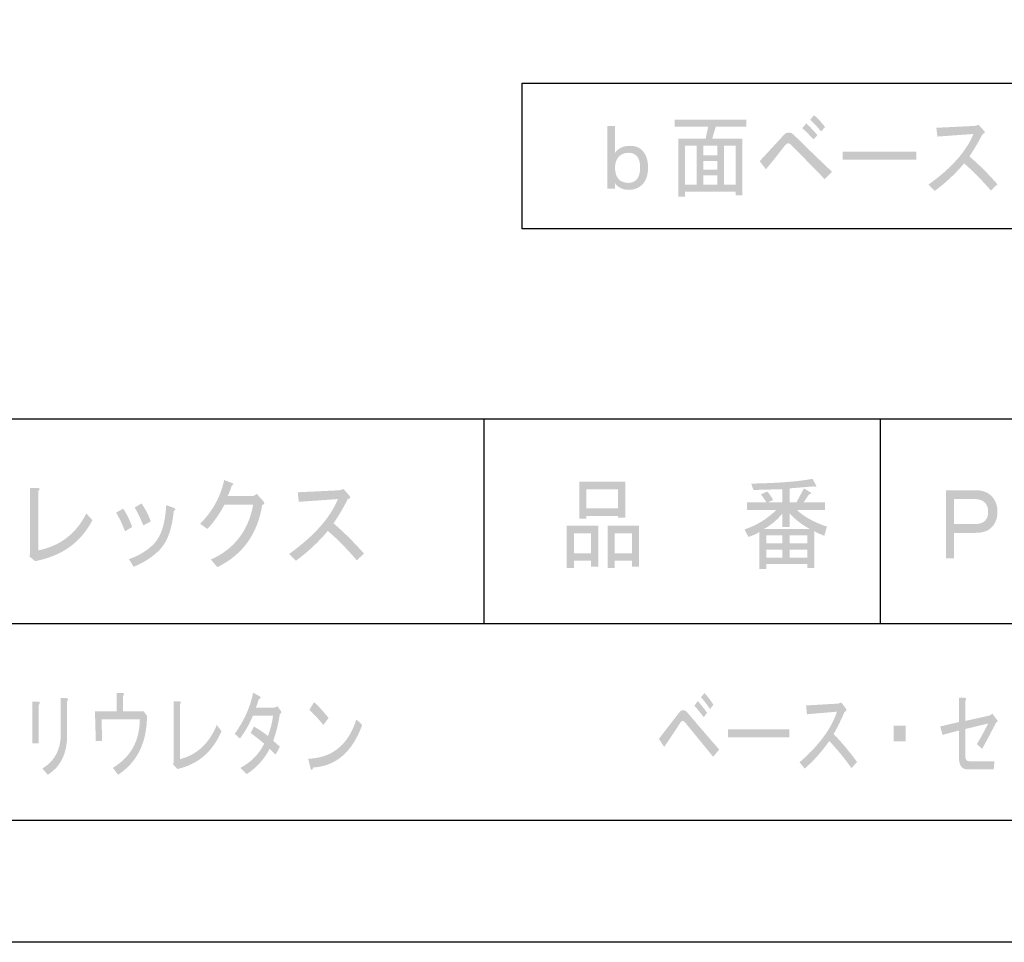
# Model space of a CAD drawing. Extents: x 2 to 208, y 3 to 293.
# Drawn here: x 130 to 170, y 3 to 40 of the extents above; entities that cross this region are included whole.
import ezdxf

# ---------------------------------------------------------------- set-up
doc = ezdxf.new("R2010")
doc.units = 0
doc.layers.get('0').update_dxf_attribs({"color": 160})

msp = doc.modelspace()

# ---------------------------------------------------------------- hatches: boundary and pattern name
h = msp.add_hatch(color=7)
edge = h.paths.add_edge_path()
edge.add_spline(control_points=[(162.998, 34.046), (162.998, 34.046), (162.702, 33.746), (162.702, 33.746), (162.234, 34.226), (161.793, 34.676), (161.379, 35.096), (161.298, 35.176), (161.244, 35.216), (161.217, 35.216), (161.172, 35.216), (161.118, 35.176), (161.055, 35.096), (160.794, 34.756), (160.542, 34.441), (160.299, 34.151), (160.299, 34.151), (160.043, 34.481), (160.043, 34.481), (160.394, 34.861), (160.726, 35.221), (161.041, 35.561), (161.095, 35.621), (161.158, 35.651), (161.23, 35.651), (161.302, 35.651), (161.365, 35.626), (161.419, 35.576), (161.833, 35.166), (162.36, 34.656), (162.998, 34.046)], knot_values=[0, 0, 0, 0, 1, 1, 1, 2, 2, 2, 3, 3, 3, 4, 4, 4, 5, 5, 5, 6, 6, 6, 7, 7, 7, 8, 8, 8, 9, 9, 9, 10, 10, 10, 10], degree=3, periodic=0)
edge = h.paths.add_edge_path()
edge.add_spline(control_points=[(161.946, 36.026), (162.09, 35.895), (162.243, 35.736), (162.405, 35.546), (162.405, 35.546), (162.243, 35.366), (162.243, 35.366), (162.063, 35.566), (161.91, 35.721), (161.784, 35.831), (161.784, 35.831), (161.946, 36.026), (161.946, 36.026)], knot_values=[0, 0, 0, 0, 1, 1, 1, 2, 2, 2, 3, 3, 3, 4, 4, 4, 4], degree=3, periodic=0)
edge = h.paths.add_edge_path()
edge.add_spline(control_points=[(162.715, 35.876), (162.715, 35.876), (162.553, 35.696), (162.553, 35.696), (162.382, 35.906), (162.234, 36.066), (162.108, 36.176), (162.108, 36.176), (162.27, 36.356), (162.27, 36.356), (162.423, 36.226), (162.571, 36.066), (162.715, 35.876)], knot_values=[0, 0, 0, 0, 1, 1, 1, 2, 2, 2, 3, 3, 3, 4, 4, 4, 4], degree=3, periodic=0)
h = msp.add_hatch(color=7)
edge = h.paths.add_edge_path()
edge.add_spline(control_points=[(154.132, 34.823), (154.268, 35.013), (154.47, 35.108), (154.74, 35.108), (154.965, 35.108), (155.136, 35.042), (155.253, 34.913), (155.406, 34.743), (155.482, 34.513), (155.482, 34.223), (155.482, 33.933), (155.41, 33.708), (155.266, 33.548), (155.122, 33.388), (154.929, 33.309), (154.686, 33.309), (154.452, 33.309), (154.268, 33.398), (154.132, 33.578), (154.132, 33.578), (154.132, 33.353), (154.132, 33.353), (154.132, 33.353), (153.822, 33.353), (153.822, 33.353), (153.822, 33.353), (153.822, 35.918), (153.822, 35.918), (153.822, 35.918), (154.132, 35.918), (154.132, 35.918), (154.132, 35.918), (154.132, 34.823), (154.132, 34.823)], knot_values=[0, 0, 0, 0, 1, 1, 1, 2, 2, 2, 3, 3, 3, 4, 4, 4, 5, 5, 5, 6, 6, 6, 7, 7, 7, 8, 8, 8, 9, 9, 9, 10, 10, 10, 11, 11, 11, 11], degree=3, periodic=0)
edge = h.paths.add_edge_path(flags=16)
edge.add_spline(control_points=[(154.686, 34.823), (154.515, 34.823), (154.38, 34.768), (154.281, 34.658), (154.182, 34.548), (154.132, 34.403), (154.132, 34.223), (154.132, 34.013), (154.182, 33.853), (154.281, 33.743), (154.371, 33.643), (154.506, 33.593), (154.686, 33.593), (154.821, 33.593), (154.929, 33.638), (155.01, 33.729), (155.109, 33.838), (155.158, 34.003), (155.158, 34.223), (155.158, 34.433), (155.113, 34.588), (155.023, 34.688), (154.942, 34.778), (154.829, 34.823), (154.686, 34.823)], knot_values=[0, 0, 0, 0, 1, 1, 1, 2, 2, 2, 3, 3, 3, 4, 4, 4, 5, 5, 5, 6, 6, 6, 7, 7, 7, 8, 8, 8, 8], degree=3, periodic=0)
h = msp.add_hatch(color=7)
edge = h.paths.add_edge_path()
edge.add_spline(control_points=[(159.33, 33.086), (159.33, 33.086), (159.06, 33.086), (159.06, 33.086), (159.06, 33.086), (159.06, 33.237), (159.06, 33.237), (159.06, 33.237), (156.995, 33.237), (156.995, 33.237), (156.995, 33.237), (156.995, 33.026), (156.995, 33.026), (156.995, 33.026), (156.725, 33.026), (156.725, 33.026), (156.725, 33.026), (156.725, 35.396), (156.725, 35.396), (156.725, 35.396), (157.832, 35.396), (157.832, 35.396), (157.832, 35.396), (157.94, 35.891), (157.94, 35.891), (157.94, 35.891), (156.563, 35.891), (156.563, 35.891), (156.563, 35.891), (156.563, 36.176), (156.563, 36.176), (156.563, 36.176), (159.492, 36.176), (159.492, 36.176), (159.492, 36.176), (159.492, 35.891), (159.492, 35.891), (159.492, 35.891), (158.25, 35.891), (158.25, 35.891), (158.25, 35.891), (158.102, 35.396), (158.102, 35.396), (158.102, 35.396), (159.33, 35.396), (159.33, 35.396), (159.33, 35.396), (159.33, 33.086), (159.33, 33.086)], knot_values=[0, 0, 0, 0, 1, 1, 1, 2, 2, 2, 3, 3, 3, 4, 4, 4, 5, 5, 5, 6, 6, 6, 7, 7, 7, 8, 8, 8, 9, 9, 9, 10, 10, 10, 11, 11, 11, 12, 12, 12, 13, 13, 13, 14, 14, 14, 15, 15, 15, 16, 16, 16, 16], degree=3, periodic=0)
edge = h.paths.add_edge_path(flags=16)
edge.add_spline(control_points=[(157.468, 33.521), (157.468, 33.521), (157.468, 35.111), (157.468, 35.111), (157.468, 35.111), (156.995, 35.111), (156.995, 35.111), (156.995, 35.111), (156.995, 33.521), (156.995, 33.521), (156.995, 33.521), (157.468, 33.521), (157.468, 33.521)], knot_values=[0, 0, 0, 0, 1, 1, 1, 2, 2, 2, 3, 3, 3, 4, 4, 4, 4], degree=3, periodic=0)
edge = h.paths.add_edge_path(flags=16)
edge.add_spline(control_points=[(158.318, 35.111), (158.318, 35.111), (157.737, 35.111), (157.737, 35.111), (157.737, 35.111), (157.737, 34.721), (157.737, 34.721), (157.737, 34.721), (158.318, 34.721), (158.318, 34.721), (158.318, 34.721), (158.318, 35.111), (158.318, 35.111)], knot_values=[0, 0, 0, 0, 1, 1, 1, 2, 2, 2, 3, 3, 3, 4, 4, 4, 4], degree=3, periodic=0)
edge = h.paths.add_edge_path(flags=16)
edge.add_spline(control_points=[(158.318, 34.136), (158.318, 34.136), (158.318, 34.481), (158.318, 34.481), (158.318, 34.481), (157.737, 34.481), (157.737, 34.481), (157.737, 34.481), (157.737, 34.136), (157.737, 34.136), (157.737, 34.136), (158.318, 34.136), (158.318, 34.136)], knot_values=[0, 0, 0, 0, 1, 1, 1, 2, 2, 2, 3, 3, 3, 4, 4, 4, 4], degree=3, periodic=0)
edge = h.paths.add_edge_path(flags=16)
edge.add_spline(control_points=[(158.318, 33.521), (158.318, 33.521), (158.318, 33.896), (158.318, 33.896), (158.318, 33.896), (157.737, 33.896), (157.737, 33.896), (157.737, 33.896), (157.737, 33.521), (157.737, 33.521), (157.737, 33.521), (158.318, 33.521), (158.318, 33.521)], knot_values=[0, 0, 0, 0, 1, 1, 1, 2, 2, 2, 3, 3, 3, 4, 4, 4, 4], degree=3, periodic=0)
edge = h.paths.add_edge_path(flags=16)
edge.add_spline(control_points=[(159.06, 35.111), (159.06, 35.111), (158.588, 35.111), (158.588, 35.111), (158.588, 35.111), (158.588, 33.521), (158.588, 33.521), (158.588, 33.521), (159.06, 33.521), (159.06, 33.521), (159.06, 33.521), (159.06, 35.111), (159.06, 35.111)], knot_values=[0, 0, 0, 0, 1, 1, 1, 2, 2, 2, 3, 3, 3, 4, 4, 4, 4], degree=3, periodic=0)
h = msp.add_hatch(color=7)
edge = h.paths.add_edge_path()
edge.add_spline(control_points=[(169.762, 33.536), (169.762, 33.536), (169.492, 33.281), (169.492, 33.281), (169.114, 33.721), (168.75, 34.091), (168.399, 34.391), (168.048, 33.971), (167.648, 33.596), (167.198, 33.267), (167.198, 33.267), (166.941, 33.521), (166.941, 33.521), (167.895, 34.211), (168.507, 34.901), (168.777, 35.591), (168.777, 35.591), (167.306, 35.486), (167.306, 35.486), (167.306, 35.486), (167.265, 35.846), (167.265, 35.846), (167.265, 35.846), (168.831, 35.921), (168.831, 35.921), (168.831, 35.921), (168.993, 35.966), (168.993, 35.966), (168.993, 35.966), (169.209, 35.726), (169.209, 35.726), (169.272, 35.656), (169.254, 35.611), (169.155, 35.591), (168.984, 35.261), (168.804, 34.956), (168.615, 34.676), (169.002, 34.346), (169.384, 33.966), (169.762, 33.536)], knot_values=[0, 0, 0, 0, 1, 1, 1, 2, 2, 2, 3, 3, 3, 4, 4, 4, 5, 5, 5, 6, 6, 6, 7, 7, 7, 8, 8, 8, 9, 9, 9, 10, 10, 10, 11, 11, 11, 12, 12, 12, 13, 13, 13, 13], degree=3, periodic=0)
for points in [[(163.432, 34.538), (163.432, 34.868), (166.442, 34.868), (166.442, 34.538)], [(166.007, 11.408), (166.007, 10.764), (165.523, 10.764), (165.523, 11.408)], [(158.751, 10.928), (158.751, 11.258), (161.259, 11.258), (161.259, 10.928)]]:
    msp.add_hatch(color=7).paths.add_polyline_path(points)
h = msp.add_hatch(color=7)
edge = h.paths.add_edge_path()
edge.add_spline(control_points=[(137.879, 17.888), (137.879, 17.888), (137.615, 18.198), (137.615, 18.198), (138.572, 18.631), (139.148, 19.379), (139.343, 20.442), (139.343, 20.442), (138.171, 20.442), (138.171, 20.442), (137.947, 20.03), (137.713, 19.699), (137.469, 19.45), (137.469, 19.45), (137.175, 19.661), (137.175, 19.661), (137.683, 20.171), (138.01, 20.767), (138.157, 21.45), (138.157, 21.45), (138.494, 21.32), (138.494, 21.32), (138.552, 21.287), (138.542, 21.255), (138.464, 21.222), (138.425, 21.081), (138.372, 20.94), (138.303, 20.799), (138.303, 20.799), (139.358, 20.799), (139.358, 20.799), (139.358, 20.799), (139.49, 20.881), (139.49, 20.881), (139.49, 20.881), (139.753, 20.588), (139.753, 20.588), (139.822, 20.512), (139.807, 20.458), (139.709, 20.425), (139.524, 19.243), (138.913, 18.398), (137.879, 17.888)], knot_values=[0, 0, 0, 0, 1, 1, 1, 2, 2, 2, 3, 3, 3, 4, 4, 4, 5, 5, 5, 6, 6, 6, 7, 7, 7, 8, 8, 8, 9, 9, 9, 10, 10, 10, 11, 11, 11, 12, 12, 12, 13, 13, 13, 14, 14, 14, 14], degree=3, periodic=0)
h = msp.add_hatch(color=7)
edge = h.paths.add_edge_path()
edge.add_spline(control_points=[(153.155, 18.148), (153.155, 18.148), (152.452, 18.148), (152.452, 18.148), (152.452, 18.148), (152.452, 17.855), (152.452, 17.855), (152.452, 17.855), (152.159, 17.855), (152.159, 17.855), (152.159, 17.855), (152.159, 19.578), (152.159, 19.578), (152.159, 19.578), (153.448, 19.578), (153.448, 19.578), (153.448, 19.578), (153.448, 17.904), (153.448, 17.904), (153.448, 17.904), (153.155, 17.904), (153.155, 17.904), (153.155, 17.904), (153.155, 18.148), (153.155, 18.148)], knot_values=[0, 0, 0, 0, 1, 1, 1, 2, 2, 2, 3, 3, 3, 4, 4, 4, 5, 5, 5, 6, 6, 6, 7, 7, 7, 8, 8, 8, 8], degree=3, periodic=0)
edge = h.paths.add_edge_path(flags=16)
edge.add_spline(control_points=[(152.452, 19.27), (152.452, 19.27), (152.452, 18.457), (152.452, 18.457), (152.452, 18.457), (153.155, 18.457), (153.155, 18.457), (153.155, 18.457), (153.155, 19.27), (153.155, 19.27), (153.155, 19.27), (152.452, 19.27), (152.452, 19.27)], knot_values=[0, 0, 0, 0, 1, 1, 1, 2, 2, 2, 3, 3, 3, 4, 4, 4, 4], degree=3, periodic=0)
edge = h.paths.add_edge_path()
edge.add_spline(control_points=[(154.253, 19.985), (154.253, 19.985), (152.965, 19.985), (152.965, 19.985), (152.965, 19.985), (152.965, 19.871), (152.965, 19.871), (152.965, 19.871), (152.672, 19.871), (152.672, 19.871), (152.672, 19.871), (152.672, 21.384), (152.672, 21.384), (152.672, 21.384), (154.547, 21.384), (154.547, 21.384), (154.547, 21.384), (154.547, 19.904), (154.547, 19.904), (154.547, 19.904), (154.253, 19.904), (154.253, 19.904), (154.253, 19.904), (154.253, 19.985), (154.253, 19.985)], knot_values=[0, 0, 0, 0, 1, 1, 1, 2, 2, 2, 3, 3, 3, 4, 4, 4, 5, 5, 5, 6, 6, 6, 7, 7, 7, 8, 8, 8, 8], degree=3, periodic=0)
edge = h.paths.add_edge_path(flags=16)
edge.add_spline(control_points=[(152.965, 20.294), (152.965, 20.294), (154.253, 20.294), (154.253, 20.294), (154.253, 20.294), (154.253, 21.075), (154.253, 21.075), (154.253, 21.075), (152.965, 21.075), (152.965, 21.075), (152.965, 21.075), (152.965, 20.294), (152.965, 20.294)], knot_values=[0, 0, 0, 0, 1, 1, 1, 2, 2, 2, 3, 3, 3, 4, 4, 4, 4], degree=3, periodic=0)
edge = h.paths.add_edge_path()
edge.add_spline(control_points=[(154.825, 18.148), (154.825, 18.148), (154.122, 18.148), (154.122, 18.148), (154.122, 18.148), (154.122, 17.855), (154.122, 17.855), (154.122, 17.855), (153.829, 17.855), (153.829, 17.855), (153.829, 17.855), (153.829, 19.578), (153.829, 19.578), (153.829, 19.578), (155.118, 19.578), (155.118, 19.578), (155.118, 19.578), (155.118, 17.904), (155.118, 17.904), (155.118, 17.904), (154.825, 17.904), (154.825, 17.904), (154.825, 17.904), (154.825, 18.148), (154.825, 18.148)], knot_values=[0, 0, 0, 0, 1, 1, 1, 2, 2, 2, 3, 3, 3, 4, 4, 4, 5, 5, 5, 6, 6, 6, 7, 7, 7, 8, 8, 8, 8], degree=3, periodic=0)
edge = h.paths.add_edge_path(flags=16)
edge.add_spline(control_points=[(154.122, 19.27), (154.122, 19.27), (154.122, 18.457), (154.122, 18.457), (154.122, 18.457), (154.825, 18.457), (154.825, 18.457), (154.825, 18.457), (154.825, 19.27), (154.825, 19.27), (154.825, 19.27), (154.122, 19.27), (154.122, 19.27)], knot_values=[0, 0, 0, 0, 1, 1, 1, 2, 2, 2, 3, 3, 3, 4, 4, 4, 4], degree=3, periodic=0)
h = msp.add_hatch(color=7)
edge = h.paths.add_edge_path()
edge.add_spline(control_points=[(162.792, 19.546), (162.792, 19.546), (162.689, 19.172), (162.689, 19.172), (162.494, 19.237), (162.357, 19.303), (162.279, 19.368), (162.279, 19.368), (162.279, 17.855), (162.279, 17.855), (162.279, 17.855), (161.986, 17.855), (161.986, 17.855), (161.986, 17.855), (161.986, 18.018), (161.986, 18.018), (161.986, 18.018), (160.316, 18.018), (160.316, 18.018), (160.316, 18.018), (160.316, 17.806), (160.316, 17.806), (160.316, 17.806), (160.024, 17.806), (160.024, 17.806), (160.024, 17.806), (160.024, 19.319), (160.024, 19.319), (159.926, 19.254), (159.779, 19.188), (159.584, 19.123), (159.584, 19.123), (159.423, 19.432), (159.423, 19.432), (159.921, 19.595), (160.356, 19.86), (160.726, 20.23), (160.726, 20.23), (159.526, 20.23), (159.526, 20.23), (159.526, 20.23), (159.526, 20.539), (159.526, 20.539), (159.526, 20.539), (160.316, 20.539), (160.316, 20.539), (160.229, 20.679), (160.155, 20.788), (160.096, 20.863), (160.096, 20.863), (160.346, 20.978), (160.346, 20.978), (160.434, 20.891), (160.516, 20.777), (160.595, 20.636), (160.595, 20.636), (160.39, 20.539), (160.39, 20.539), (160.39, 20.539), (160.975, 20.539), (160.975, 20.539), (160.975, 20.539), (160.975, 21.075), (160.975, 21.075), (160.975, 21.075), (159.789, 21.042), (159.789, 21.042), (159.789, 21.042), (159.701, 21.302), (159.701, 21.302), (160.814, 21.324), (161.649, 21.39), (162.205, 21.498), (162.205, 21.498), (162.352, 21.221), (162.352, 21.221), (162.372, 21.167), (162.338, 21.156), (162.25, 21.189), (162.25, 21.189), (161.268, 21.107), (161.268, 21.107), (161.268, 21.107), (161.268, 20.539), (161.268, 20.539), (161.268, 20.539), (161.547, 20.539), (161.547, 20.539), (161.547, 20.539), (161.854, 21.107), (161.854, 21.107), (161.854, 21.107), (162.118, 20.945), (162.118, 20.945), (162.167, 20.891), (162.152, 20.869), (162.074, 20.88), (162.074, 20.88), (161.84, 20.539), (161.84, 20.539), (161.84, 20.539), (162.718, 20.539), (162.718, 20.539), (162.718, 20.539), (162.718, 20.23), (162.718, 20.23), (162.718, 20.23), (161.562, 20.23), (161.562, 20.23), (161.854, 19.947), (162.264, 19.72), (162.792, 19.546)], knot_values=[0, 0, 0, 0, 1, 1, 1, 2, 2, 2, 3, 3, 3, 4, 4, 4, 5, 5, 5, 6, 6, 6, 7, 7, 7, 8, 8, 8, 9, 9, 9, 10, 10, 10, 11, 11, 11, 12, 12, 12, 13, 13, 13, 14, 14, 14, 15, 15, 15, 16, 16, 16, 17, 17, 17, 18, 18, 18, 19, 19, 19, 20, 20, 20, 21, 21, 21, 22, 22, 22, 23, 23, 23, 24, 24, 24, 25, 25, 25, 26, 26, 26, 27, 27, 27, 28, 28, 28, 29, 29, 29, 30, 30, 30, 31, 31, 31, 32, 32, 32, 33, 33, 33, 34, 34, 34, 35, 35, 35, 36, 36, 36, 37, 37, 37, 37], degree=3, periodic=0)
edge = h.paths.add_edge_path(flags=16)
edge.add_spline(control_points=[(162.103, 19.449), (161.84, 19.568), (161.562, 19.78), (161.268, 20.083), (161.268, 20.083), (161.268, 19.53), (161.268, 19.53), (161.268, 19.53), (160.975, 19.53), (160.975, 19.53), (160.975, 19.53), (160.975, 20.083), (160.975, 20.083), (160.741, 19.801), (160.487, 19.59), (160.214, 19.449), (160.214, 19.449), (162.103, 19.449), (162.103, 19.449)], knot_values=[0, 0, 0, 0, 1, 1, 1, 2, 2, 2, 3, 3, 3, 4, 4, 4, 5, 5, 5, 6, 6, 6, 6], degree=3, periodic=0)
edge = h.paths.add_edge_path(flags=16)
edge.add_spline(control_points=[(160.975, 18.863), (160.975, 18.863), (160.975, 19.188), (160.975, 19.188), (160.975, 19.188), (160.316, 19.188), (160.316, 19.188), (160.316, 19.188), (160.316, 18.863), (160.316, 18.863), (160.316, 18.863), (160.975, 18.863), (160.975, 18.863)], knot_values=[0, 0, 0, 0, 1, 1, 1, 2, 2, 2, 3, 3, 3, 4, 4, 4, 4], degree=3, periodic=0)
edge = h.paths.add_edge_path(flags=16)
edge.add_spline(control_points=[(160.975, 18.603), (160.975, 18.603), (160.316, 18.603), (160.316, 18.603), (160.316, 18.603), (160.316, 18.278), (160.316, 18.278), (160.316, 18.278), (160.975, 18.278), (160.975, 18.278), (160.975, 18.278), (160.975, 18.603), (160.975, 18.603)], knot_values=[0, 0, 0, 0, 1, 1, 1, 2, 2, 2, 3, 3, 3, 4, 4, 4, 4], degree=3, periodic=0)
edge = h.paths.add_edge_path(flags=16)
edge.add_spline(control_points=[(161.986, 18.863), (161.986, 18.863), (161.986, 19.188), (161.986, 19.188), (161.986, 19.188), (161.268, 19.188), (161.268, 19.188), (161.268, 19.188), (161.268, 18.863), (161.268, 18.863), (161.268, 18.863), (161.986, 18.863), (161.986, 18.863)], knot_values=[0, 0, 0, 0, 1, 1, 1, 2, 2, 2, 3, 3, 3, 4, 4, 4, 4], degree=3, periodic=0)
edge = h.paths.add_edge_path(flags=16)
edge.add_spline(control_points=[(161.986, 18.278), (161.986, 18.278), (161.986, 18.603), (161.986, 18.603), (161.986, 18.603), (161.268, 18.603), (161.268, 18.603), (161.268, 18.603), (161.268, 18.278), (161.268, 18.278), (161.268, 18.278), (161.986, 18.278), (161.986, 18.278)], knot_values=[0, 0, 0, 0, 1, 1, 1, 2, 2, 2, 3, 3, 3, 4, 4, 4, 4], degree=3, periodic=0)
h = msp.add_hatch(color=7)
edge = h.paths.add_edge_path()
edge.add_spline(control_points=[(130.56, 18.573), (131.458, 18.757), (132.112, 19.261), (132.522, 20.085), (132.522, 20.085), (132.771, 19.809), (132.771, 19.809), (132.302, 18.898), (131.521, 18.34), (130.428, 18.134), (130.428, 18.134), (130.194, 18.329), (130.194, 18.329), (130.194, 18.329), (130.223, 18.426), (130.223, 18.426), (130.223, 18.426), (130.223, 21.126), (130.223, 21.126), (130.223, 21.126), (130.545, 21.126), (130.545, 21.126), (130.633, 21.115), (130.638, 21.077), (130.56, 21.012), (130.56, 21.012), (130.56, 18.573), (130.56, 18.573)], knot_values=[0, 0, 0, 0, 1, 1, 1, 2, 2, 2, 3, 3, 3, 4, 4, 4, 5, 5, 5, 6, 6, 6, 7, 7, 7, 8, 8, 8, 9, 9, 9, 9], degree=3, periodic=0)
h = msp.add_hatch(color=7)
edge = h.paths.add_edge_path()
edge.add_spline(control_points=[(143.871, 18.443), (143.871, 18.443), (143.579, 18.167), (143.579, 18.167), (143.169, 18.644), (142.773, 19.045), (142.392, 19.37), (142.012, 18.915), (141.577, 18.509), (141.089, 18.15), (141.089, 18.15), (140.811, 18.427), (140.811, 18.427), (141.845, 19.175), (142.509, 19.923), (142.802, 20.671), (142.802, 20.671), (141.206, 20.558), (141.206, 20.558), (141.206, 20.558), (141.162, 20.948), (141.162, 20.948), (141.162, 20.948), (142.861, 21.029), (142.861, 21.029), (142.861, 21.029), (143.037, 21.078), (143.037, 21.078), (143.037, 21.078), (143.271, 20.818), (143.271, 20.818), (143.339, 20.742), (143.32, 20.693), (143.212, 20.671), (143.027, 20.313), (142.832, 19.983), (142.627, 19.679), (143.046, 19.321), (143.461, 18.91), (143.871, 18.443)], knot_values=[0, 0, 0, 0, 1, 1, 1, 2, 2, 2, 3, 3, 3, 4, 4, 4, 5, 5, 5, 6, 6, 6, 7, 7, 7, 8, 8, 8, 9, 9, 9, 10, 10, 10, 11, 11, 11, 12, 12, 12, 13, 13, 13, 13], degree=3, periodic=0)
h = msp.add_hatch(color=7)
edge = h.paths.add_edge_path()
edge.add_spline(control_points=[(169.542, 20.77), (169.689, 20.607), (169.762, 20.401), (169.762, 20.152), (169.762, 19.902), (169.689, 19.696), (169.542, 19.534), (169.396, 19.371), (169.171, 19.29), (168.868, 19.29), (168.868, 19.29), (167.99, 19.29), (167.99, 19.29), (167.99, 19.29), (167.99, 18.249), (167.99, 18.249), (167.99, 18.249), (167.653, 18.249), (167.653, 18.249), (167.653, 18.249), (167.653, 21.03), (167.653, 21.03), (167.653, 21.03), (168.883, 21.03), (168.883, 21.03), (169.166, 21.03), (169.386, 20.943), (169.542, 20.77)], knot_values=[0, 0, 0, 0, 1, 1, 1, 2, 2, 2, 3, 3, 3, 4, 4, 4, 5, 5, 5, 6, 6, 6, 7, 7, 7, 8, 8, 8, 9, 9, 9, 9], degree=3, periodic=0)
edge = h.paths.add_edge_path(flags=16)
edge.add_spline(control_points=[(169.264, 19.794), (169.342, 19.881), (169.381, 19.995), (169.381, 20.136), (169.381, 20.298), (169.342, 20.423), (169.264, 20.51), (169.166, 20.618), (169.01, 20.672), (168.795, 20.672), (168.795, 20.672), (167.99, 20.672), (167.99, 20.672), (167.99, 20.672), (167.99, 19.648), (167.99, 19.648), (167.99, 19.648), (168.81, 19.648), (168.81, 19.648), (169.025, 19.648), (169.176, 19.696), (169.264, 19.794)], knot_values=[0, 0, 0, 0, 1, 1, 1, 2, 2, 2, 3, 3, 3, 4, 4, 4, 5, 5, 5, 6, 6, 6, 7, 7, 7, 7], degree=3, periodic=0)
h = msp.add_hatch(color=7)
edge = h.paths.add_edge_path()
edge.add_spline(control_points=[(133.739, 20.116), (133.739, 20.116), (134.031, 20.279), (134.031, 20.279), (134.168, 20.073), (134.291, 19.823), (134.397, 19.531), (134.397, 19.531), (134.105, 19.352), (134.105, 19.352), (133.988, 19.655), (133.866, 19.91), (133.739, 20.116)], knot_values=[0, 0, 0, 0, 1, 1, 1, 2, 2, 2, 3, 3, 3, 4, 4, 4, 4], degree=3, periodic=0)
edge = h.paths.add_edge_path()
edge.add_spline(control_points=[(135.569, 18.652), (135.286, 18.338), (134.915, 18.089), (134.456, 17.904), (134.456, 17.904), (134.266, 18.213), (134.266, 18.213), (134.715, 18.376), (135.066, 18.598), (135.32, 18.88), (135.593, 19.183), (135.75, 19.699), (135.789, 20.425), (135.789, 20.425), (136.097, 20.311), (136.097, 20.311), (136.184, 20.279), (136.184, 20.235), (136.097, 20.181), (136.028, 19.476), (135.852, 18.967), (135.569, 18.652)], knot_values=[0, 0, 0, 0, 1, 1, 1, 2, 2, 2, 3, 3, 3, 4, 4, 4, 5, 5, 5, 6, 6, 6, 7, 7, 7, 7], degree=3, periodic=0)
edge = h.paths.add_edge_path()
edge.add_spline(control_points=[(134.5, 20.327), (134.5, 20.327), (134.778, 20.49), (134.778, 20.49), (134.925, 20.284), (135.052, 20.04), (135.159, 19.758), (135.159, 19.758), (134.851, 19.595), (134.851, 19.595), (134.735, 19.888), (134.617, 20.132), (134.5, 20.327)], knot_values=[0, 0, 0, 0, 1, 1, 1, 2, 2, 2, 3, 3, 3, 4, 4, 4, 4], degree=3, periodic=0)
h = msp.add_hatch(color=7)
edge = h.paths.add_edge_path()
edge.add_spline(control_points=[(130.58, 10.692), (130.58, 10.692), (130.321, 10.692), (130.321, 10.692), (130.321, 10.692), (130.321, 12.386), (130.321, 12.386), (130.321, 12.386), (130.568, 12.386), (130.568, 12.386), (130.643, 12.376), (130.647, 12.336), (130.58, 12.266), (130.58, 12.266), (130.58, 10.692), (130.58, 10.692)], knot_values=[0, 0, 0, 0, 1, 1, 1, 2, 2, 2, 3, 3, 3, 4, 4, 4, 5, 5, 5, 5], degree=3, periodic=0)
edge = h.paths.add_edge_path()
edge.add_spline(control_points=[(131.738, 11.021), (131.738, 10.272), (131.476, 9.732), (130.951, 9.402), (130.951, 9.402), (130.726, 9.657), (130.726, 9.657), (131.221, 9.957), (131.472, 10.416), (131.479, 11.036), (131.479, 11.036), (131.479, 12.536), (131.479, 12.536), (131.479, 12.536), (131.716, 12.536), (131.716, 12.536), (131.791, 12.516), (131.798, 12.476), (131.738, 12.416), (131.738, 12.416), (131.738, 11.021), (131.738, 11.021)], knot_values=[0, 0, 0, 0, 1, 1, 1, 2, 2, 2, 3, 3, 3, 4, 4, 4, 5, 5, 5, 6, 6, 6, 7, 7, 7, 7], degree=3, periodic=0)
h = msp.add_hatch(color=7)
edge = h.paths.add_edge_path()
edge.add_spline(control_points=[(135.002, 11.816), (135.002, 10.726), (134.609, 9.922), (133.821, 9.402), (133.821, 9.402), (133.607, 9.687), (133.607, 9.687), (134.335, 10.126), (134.703, 10.786), (134.71, 11.666), (134.71, 11.666), (133.146, 11.666), (133.146, 11.666), (133.146, 11.666), (133.169, 10.781), (133.169, 10.781), (133.169, 10.781), (132.91, 10.781), (132.91, 10.781), (132.91, 10.781), (132.876, 11.996), (132.876, 11.996), (132.876, 11.996), (133.765, 11.996), (133.765, 11.996), (133.765, 11.996), (133.765, 12.746), (133.765, 12.746), (133.765, 12.746), (133.99, 12.746), (133.99, 12.746), (134.08, 12.736), (134.091, 12.696), (134.024, 12.626), (134.024, 12.626), (134.024, 11.996), (134.024, 11.996), (134.024, 11.996), (134.867, 11.996), (134.867, 11.996), (134.867, 11.996), (135.002, 11.816), (135.002, 11.816)], knot_values=[0, 0, 0, 0, 1, 1, 1, 2, 2, 2, 3, 3, 3, 4, 4, 4, 5, 5, 5, 6, 6, 6, 7, 7, 7, 8, 8, 8, 9, 9, 9, 10, 10, 10, 11, 11, 11, 12, 12, 12, 13, 13, 13, 14, 14, 14, 14], degree=3, periodic=0)
h = msp.add_hatch(color=7)
edge = h.paths.add_edge_path()
edge.add_spline(control_points=[(139.453, 12.143), (139.453, 12.143), (140.207, 12.143), (140.207, 12.143), (140.207, 12.143), (140.331, 12.203), (140.331, 12.203), (140.331, 12.203), (140.477, 12.008), (140.477, 12.008), (140.507, 11.958), (140.492, 11.918), (140.432, 11.888), (140.372, 11.488), (140.282, 11.124), (140.162, 10.793), (140.162, 10.793), (140.432, 10.553), (140.432, 10.553), (140.432, 10.553), (140.263, 10.224), (140.263, 10.224), (140.263, 10.224), (140.016, 10.463), (140.016, 10.463), (139.798, 10.043), (139.487, 9.699), (139.082, 9.429), (139.082, 9.429), (138.823, 9.683), (138.823, 9.683), (139.273, 9.934), (139.596, 10.263), (139.791, 10.674), (139.604, 10.833), (139.42, 10.978), (139.239, 11.108), (139.239, 11.108), (139.374, 11.378), (139.374, 11.378), (139.607, 11.238), (139.798, 11.108), (139.948, 10.988), (140.061, 11.298), (140.128, 11.573), (140.151, 11.813), (140.151, 11.813), (139.33, 11.813), (139.33, 11.813), (139.187, 11.473), (139.011, 11.163), (138.801, 10.883), (138.801, 10.883), (138.587, 11.078), (138.587, 11.078), (138.97, 11.608), (139.221, 12.168), (139.341, 12.758), (139.341, 12.758), (139.611, 12.608), (139.611, 12.608), (139.671, 12.568), (139.656, 12.528), (139.566, 12.488), (139.536, 12.368), (139.498, 12.253), (139.453, 12.143)], knot_values=[0, 0, 0, 0, 1, 1, 1, 2, 2, 2, 3, 3, 3, 4, 4, 4, 5, 5, 5, 6, 6, 6, 7, 7, 7, 8, 8, 8, 9, 9, 9, 10, 10, 10, 11, 11, 11, 12, 12, 12, 13, 13, 13, 14, 14, 14, 15, 15, 15, 16, 16, 16, 17, 17, 17, 18, 18, 18, 19, 19, 19, 20, 20, 20, 21, 21, 21, 22, 22, 22, 22], degree=3, periodic=0)
h = msp.add_hatch(color=7)
edge = h.paths.add_edge_path()
edge.add_spline(control_points=[(158.389, 10.436), (158.389, 10.436), (158.141, 10.137), (158.141, 10.137), (157.751, 10.616), (157.384, 11.066), (157.039, 11.486), (156.971, 11.566), (156.926, 11.607), (156.904, 11.607), (156.866, 11.607), (156.821, 11.566), (156.769, 11.486), (156.551, 11.146), (156.342, 10.831), (156.139, 10.541), (156.139, 10.541), (155.925, 10.871), (155.925, 10.871), (156.218, 11.251), (156.495, 11.611), (156.758, 11.951), (156.803, 12.011), (156.855, 12.041), (156.915, 12.041), (156.975, 12.041), (157.027, 12.016), (157.073, 11.966), (157.417, 11.556), (157.856, 11.046), (158.389, 10.436)], knot_values=[0, 0, 0, 0, 1, 1, 1, 2, 2, 2, 3, 3, 3, 4, 4, 4, 5, 5, 5, 6, 6, 6, 7, 7, 7, 8, 8, 8, 9, 9, 9, 10, 10, 10, 10], degree=3, periodic=0)
edge = h.paths.add_edge_path()
edge.add_spline(control_points=[(157.511, 12.416), (157.631, 12.286), (157.759, 12.126), (157.894, 11.936), (157.894, 11.936), (157.759, 11.756), (157.759, 11.756), (157.609, 11.956), (157.481, 12.111), (157.376, 12.221), (157.376, 12.221), (157.511, 12.416), (157.511, 12.416)], knot_values=[0, 0, 0, 0, 1, 1, 1, 2, 2, 2, 3, 3, 3, 4, 4, 4, 4], degree=3, periodic=0)
edge = h.paths.add_edge_path()
edge.add_spline(control_points=[(158.152, 12.266), (158.152, 12.266), (158.018, 12.086), (158.018, 12.086), (157.875, 12.296), (157.751, 12.456), (157.646, 12.566), (157.646, 12.566), (157.781, 12.746), (157.781, 12.746), (157.909, 12.616), (158.032, 12.456), (158.152, 12.266)], knot_values=[0, 0, 0, 0, 1, 1, 1, 2, 2, 2, 3, 3, 3, 4, 4, 4, 4], degree=3, periodic=0)
h = msp.add_hatch(color=7)
edge = h.paths.add_edge_path()
edge.add_spline(control_points=[(169.135, 10.463), (169.135, 10.463), (168.921, 10.658), (168.921, 10.658), (169.086, 10.928), (169.24, 11.208), (169.382, 11.498), (169.382, 11.498), (168.448, 11.273), (168.448, 11.273), (168.448, 11.273), (168.448, 10.163), (168.448, 10.163), (168.448, 10.024), (168.501, 9.954), (168.606, 9.954), (168.606, 9.954), (169.641, 9.954), (169.641, 9.954), (169.641, 9.954), (169.607, 9.624), (169.607, 9.624), (169.607, 9.624), (168.539, 9.624), (168.539, 9.624), (168.306, 9.624), (168.19, 9.783), (168.19, 10.103), (168.19, 10.103), (168.19, 11.213), (168.19, 11.213), (168.19, 11.213), (167.515, 11.033), (167.515, 11.033), (167.515, 11.033), (167.425, 11.378), (167.425, 11.378), (167.425, 11.378), (168.19, 11.558), (168.19, 11.558), (168.19, 11.558), (168.19, 12.548), (168.19, 12.548), (168.19, 12.548), (168.426, 12.548), (168.426, 12.548), (168.493, 12.528), (168.501, 12.488), (168.448, 12.428), (168.448, 12.428), (168.448, 11.603), (168.448, 11.603), (168.448, 11.603), (169.461, 11.828), (169.461, 11.828), (169.461, 11.828), (169.551, 11.903), (169.551, 11.903), (169.551, 11.903), (169.753, 11.633), (169.753, 11.633), (169.783, 11.583), (169.768, 11.553), (169.708, 11.543), (169.484, 11.103), (169.292, 10.743), (169.135, 10.463)], knot_values=[0, 0, 0, 0, 1, 1, 1, 2, 2, 2, 3, 3, 3, 4, 4, 4, 5, 5, 5, 6, 6, 6, 7, 7, 7, 8, 8, 8, 9, 9, 9, 10, 10, 10, 11, 11, 11, 12, 12, 12, 13, 13, 13, 14, 14, 14, 15, 15, 15, 16, 16, 16, 17, 17, 17, 18, 18, 18, 19, 19, 19, 20, 20, 20, 21, 21, 21, 22, 22, 22, 22], degree=3, periodic=0)
h = msp.add_hatch(color=7)
edge = h.paths.add_edge_path()
edge.add_spline(control_points=[(136.349, 10.043), (137.039, 10.213), (137.541, 10.678), (137.856, 11.438), (137.856, 11.438), (138.047, 11.183), (138.047, 11.183), (137.687, 10.344), (137.088, 9.829), (136.248, 9.638), (136.248, 9.638), (136.068, 9.819), (136.068, 9.819), (136.068, 9.819), (136.09, 9.909), (136.09, 9.909), (136.09, 9.909), (136.09, 12.398), (136.09, 12.398), (136.09, 12.398), (136.338, 12.398), (136.338, 12.398), (136.405, 12.388), (136.409, 12.353), (136.349, 12.293), (136.349, 12.293), (136.349, 10.043), (136.349, 10.043)], knot_values=[0, 0, 0, 0, 1, 1, 1, 2, 2, 2, 3, 3, 3, 4, 4, 4, 5, 5, 5, 6, 6, 6, 7, 7, 7, 8, 8, 8, 9, 9, 9, 9], degree=3, periodic=0)
h = msp.add_hatch(color=7)
edge = h.paths.add_edge_path()
edge.add_spline(control_points=[(143.797, 11.438), (143.4, 10.338), (142.732, 9.759), (141.795, 9.699), (141.757, 9.569), (141.72, 9.559), (141.683, 9.669), (141.683, 9.669), (141.593, 10.058), (141.593, 10.058), (142.567, 10.088), (143.224, 10.623), (143.561, 11.663), (143.561, 11.663), (143.797, 11.438), (143.797, 11.438)], knot_values=[0, 0, 0, 0, 1, 1, 1, 2, 2, 2, 3, 3, 3, 4, 4, 4, 5, 5, 5, 5], degree=3, periodic=0)
edge = h.paths.add_edge_path()
edge.add_spline(control_points=[(141.638, 12.053), (141.638, 12.053), (141.829, 12.368), (141.829, 12.368), (141.987, 12.238), (142.185, 12.023), (142.425, 11.723), (142.425, 11.723), (142.211, 11.438), (142.211, 11.438), (142.009, 11.688), (141.818, 11.893), (141.638, 12.053)], knot_values=[0, 0, 0, 0, 1, 1, 1, 2, 2, 2, 3, 3, 3, 4, 4, 4, 4], degree=3, periodic=0)
h = msp.add_hatch(color=7)
edge = h.paths.add_edge_path()
edge.add_spline(control_points=[(164.023, 9.927), (164.023, 9.927), (163.798, 9.671), (163.798, 9.671), (163.483, 10.111), (163.179, 10.481), (162.887, 10.781), (162.594, 10.361), (162.261, 9.987), (161.886, 9.657), (161.886, 9.657), (161.672, 9.912), (161.672, 9.912), (162.467, 10.601), (162.977, 11.291), (163.202, 11.981), (163.202, 11.981), (161.976, 11.876), (161.976, 11.876), (161.976, 11.876), (161.942, 12.236), (161.942, 12.236), (161.942, 12.236), (163.247, 12.311), (163.247, 12.311), (163.247, 12.311), (163.382, 12.356), (163.382, 12.356), (163.382, 12.356), (163.562, 12.116), (163.562, 12.116), (163.614, 12.046), (163.599, 12.001), (163.517, 11.981), (163.374, 11.651), (163.224, 11.346), (163.067, 11.066), (163.389, 10.737), (163.708, 10.356), (164.023, 9.927)], knot_values=[0, 0, 0, 0, 1, 1, 1, 2, 2, 2, 3, 3, 3, 4, 4, 4, 5, 5, 5, 6, 6, 6, 7, 7, 7, 8, 8, 8, 9, 9, 9, 10, 10, 10, 11, 11, 11, 12, 12, 12, 13, 13, 13, 13], degree=3, periodic=0)

# ---------------------------------------------------------------- linework, layer by layer
at = {"color": 7}
for p, q in [((2.446, 23.948), (207.546, 23.948)), ((148.774, 23.948), (148.774, 15.579)), ((164.966, 23.948), (164.966, 15.579)), ((90.664, 15.579), (207.389, 15.579)), ((90.664, 7.548), (207.389, 7.548))]:
    msp.add_line(p, q, dxfattribs=at)
for points in [[(207.554, 2.556), (2.446, 2.556), (2.446, 293.347), (207.554, 293.347)], [(187.967, 31.718), (150.343, 31.718), (150.343, 37.669), (187.967, 37.669)]]:
    msp.add_lwpolyline(points, close=True, dxfattribs=at)

doc.saveas('drawing.dxf')
